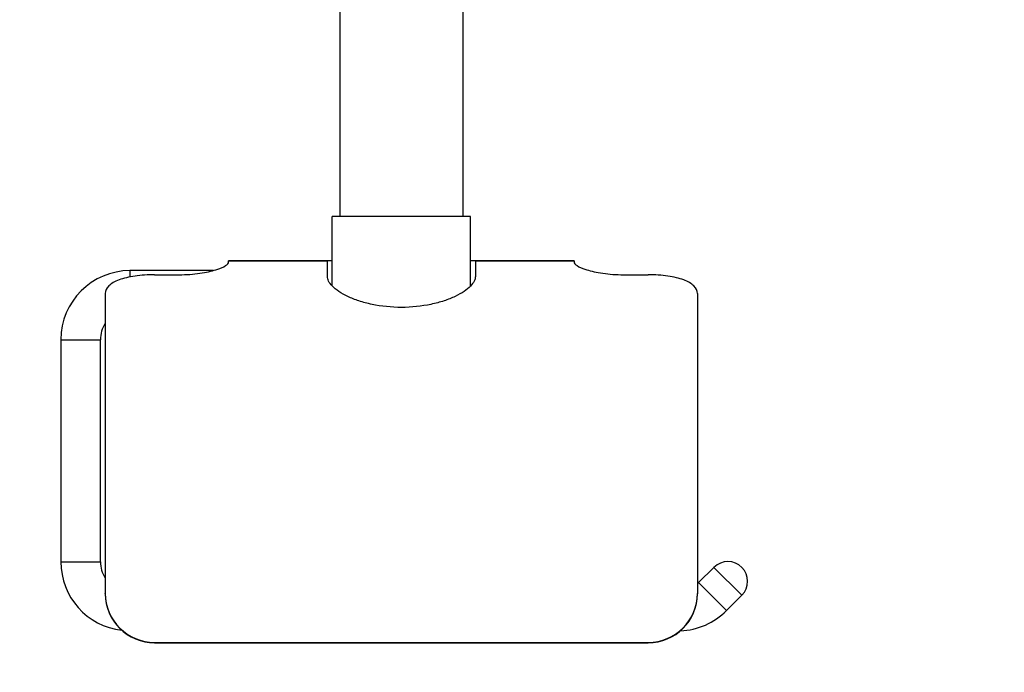
# Model space of a CAD drawing. Units: millimetres. Extents: x 0 to 835, y 0 to 1165.
# Drawn here: x 348 to 548, y 559 to 691 of the extents above; entities that cross this region are included whole.
import ezdxf
from ezdxf import colors
from ezdxf.entities.mleader import LeaderData, LeaderLine
from ezdxf.math import Vec2, Vec3

# ---------------------------------------------------------------- set-up
doc = ezdxf.new("R2010")
doc.units = ezdxf.units.MM
doc.layers.add('DV1_Défaut', color=7, linetype='Continuous')
doc.layers.add('Défaut', color=7, linetype='Continuous')

# ---------------------------------------------------------------- blocks, each defined once
blk = doc.blocks.new('_DOT')
at = {"color": 0}
blk.add_line((0, 0), (-1, 0), dxfattribs=at)
at = {"color": 0, "const_width": 0.333}
blk.add_lwpolyline([(-0.1665, 0, 1), (0.1665, 0, 1)], format="xyb", close=True, dxfattribs=at)
blk = doc.blocks.new('SE')
at = {"layer": 'DV1_Défaut', "color": 7, "linetype": 'Continuous'}
for p, q in [((412.86, 697.15), (412.86, 651.5)), ((437.86, 651.5), (437.86, 697.44)), ((411.36, 637.41), (411.36, 651.5)), ((439.36, 651.5), (411.36, 651.5)), ((439.36, 637.37), (439.36, 651.5)), ((390.36, 642.4), (390.36, 642.5)), ((410.36, 642.5), (390.36, 642.5)), ((410.36, 642.4), (410.36, 642.5)), ((410.36, 642.41), (410.36, 642.5)), ((411.36, 642.5), (410.36, 642.5)), ((440.36, 642.5), (439.36, 642.5)), ((440.36, 642.5), (440.36, 642.4)), ((460.36, 642.5), (440.36, 642.5)), ((440.36, 642.5), (440.36, 642.41)), ((460.36, 642.5), (460.36, 642.4)), ((370.36, 640.5), (370.36, 639.22)), ((387.2, 640.5), (370.36, 640.5)), ((410.36, 642.41), (390.36, 642.41)), ((390.36, 642.24), (390.36, 642.41)), ((410.36, 639.34), (410.36, 642.41)), ((440.36, 642.41), (440.36, 639.34)), ((460.36, 642.41), (440.36, 642.41)), ((460.36, 642.41), (460.36, 642.24)), ((375.36, 639.67), (380.36, 639.67)), ((470.36, 639.67), (475.36, 639.67)), ((365.36, 635.85), (365.36, 575.09)), ((485.36, 635.85), (485.36, 575.09)), ((356.36, 626.5), (364.36, 626.5)), ((356.36, 626.5), (356.36, 581.5)), ((364.36, 581.5), (364.36, 626.5)), ((356.36, 581.5), (364.36, 581.5)), ((488.7, 580.36), (485.6, 577.26)), ((488.7, 580.36), (494.36, 574.7)), ((491.26, 571.6), (485.6, 577.26)), ((365.36, 575.02), (365.36, 575.09)), ((485.36, 575.09), (485.36, 575.02)), ((491.26, 571.6), (494.36, 574.7)), ((375.36, 565.16), (475.36, 565.16)), ((375.36, 565.16), (375.36, 565.09)), ((375.36, 565.09), (475.36, 565.09)), ((475.36, 565.09), (475.36, 565.16))]:
    blk.add_line(p, q, dxfattribs=at)
for centre, radius, start, end in [((370.36, 626.5), 14, 90, 180), ((370.36, 626.5), 6, 146.4427, 180), ((370.36, 581.5), 14, 180, 263.1965), ((370.36, 581.5), 6, 180, 213.5573), ((491.53, 577.53), 4, 315, 135), ((481.36, 581.5), 6, 311.8103, 315), ((375.34, 575.14), 9.98, 180.2495, 270.143), ((375.34, 575.07), 9.98, 180.2763, 270.1192), ((475.38, 575.14), 9.98, 269.8814, 359.7262), ((475.39, 575.07), 9.98, 269.8563, 359.7482), ((481.36, 581.5), 14, 272.3281, 315)]:
    blk.add_arc(centre, radius, start, end, dxfattribs=at)
for points, knots in [([(380.36, 639.67), (381.09, 639.67), (381.8, 639.7), (383.19, 639.8), (383.88, 639.87), (385.78, 640.14), (386.9, 640.4), (388.66, 640.95), (389.31, 641.24), (390.16, 641.78), (390.36, 642.03), (390.36, 642.24)], [0, 0, 0, 0, 0.125, 0.125, 0.25, 0.25, 0.5, 0.5, 0.75, 0.75, 1, 1, 1, 1]), ([(460.36, 642.24), (460.36, 642.03), (460.56, 641.78), (461.4, 641.24), (462.05, 640.95), (463.82, 640.4), (464.91, 640.15), (467.49, 639.78), (468.9, 639.67), (470.36, 639.67)], [0, 0, 0, 0, 0.25, 0.25, 0.5, 0.5, 0.75, 0.75, 1, 1, 1, 1]), ([(375.36, 639.67), (373.97, 639.67), (372.62, 639.58), (370.15, 639.22), (369.05, 638.96), (367.26, 638.29), (366.56, 637.88), (365.61, 636.94), (365.36, 636.42), (365.36, 635.85)], [0, 0, 0, 0, 0.25, 0.25, 0.5, 0.5, 0.75, 0.75, 1, 1, 1, 1]), ([(440.36, 639.34), (440.36, 638.73), (440.03, 638.05), (438.65, 636.63), (437.62, 635.92), (435.57, 634.94), (434.82, 634.64), (433.18, 634.1), (432.28, 633.86), (429.49, 633.27), (427.43, 633.05), (423.35, 633.05), (421.29, 633.26), (418.49, 633.85), (417.59, 634.09), (415.95, 634.63), (415.19, 634.93), (413.81, 635.58), (413.21, 635.92), (412.17, 636.62), (411.73, 636.98), (410.7, 638.04), (410.36, 638.73), (410.36, 639.34)], [0, 0, 0, 0, 0.125, 0.125, 0.25, 0.25, 0.3125, 0.3125, 0.375, 0.375, 0.5, 0.5, 0.625, 0.625, 0.6875, 0.6875, 0.75, 0.75, 0.8125, 0.8125, 0.875, 0.875, 1, 1, 1, 1]), ([(485.36, 635.85), (485.36, 636.42), (485.12, 636.94), (484.16, 637.88), (483.47, 638.28), (481.67, 638.96), (480.57, 639.22), (478.11, 639.58), (476.75, 639.67), (475.36, 639.67)], [0, 0, 0, 0, 0.25, 0.25, 0.5, 0.5, 0.75, 0.75, 1, 1, 1, 1])]:
    blk.add_open_spline(points, degree=3, knots=knots, dxfattribs=at)

msp = doc.modelspace()

# ---------------------------------------------------------------- block references
at = {"layer": 'Défaut'}
msp.add_blockref('SE', (0, 0), dxfattribs=at)

# ---------------------------------------------------------------- leaders
at = {"layer": 'Défaut', "color": 7, "linetype": 'Continuous'}
ml = msp.add_multileader_mtext('Standard', dxfattribs=at)
ml.set_content('{\\pxsm0.9;\\fSolid Edge ISO|b1||i0||c0|p34;\\W1.;18/10/2021\\P}', color=256)
ml.set_leader_properties()
ml.set_arrow_properties(name='DOT')
ml.build(insert=Vec2(0, 0))
ml.multileader.update_dxf_attribs({"leader_type": 0, "dogleg_length": 0, "arrow_head_size": 12})
ctx = ml.context
ctx.base_point, ctx.char_height, ctx.arrow_head_size, ctx.landing_gap_size = Vec3(747.02, 1157.46), 12, 12, 4.2
notes = []
notes.append((ctx, [(0, (0, 0, 0), (0, 0), (1, 0), 1, [])]))
ctx.mtext.insert = Vec3(749.02, 1163.58)
for ctx, leaders in notes:
    for number, flags, end, landing, length, lines in leaders:
        leader = LeaderData()
        leader.index, (leader.has_last_leader_line, leader.has_dogleg_vector, leader.attachment_direction) = number, flags
        leader.last_leader_point, leader.dogleg_vector, leader.dogleg_length = Vec3(end), Vec3(landing), length
        for number, points, colour, breaks in lines:
            line = LeaderLine()
            line.index, line.vertices, line.color, line.breaks = number, Vec3.list(points), colors.encode_raw_color(colour), breaks
            leader.lines.append(line)
        ctx.leaders.append(leader)

doc.saveas('drawing.dxf')
